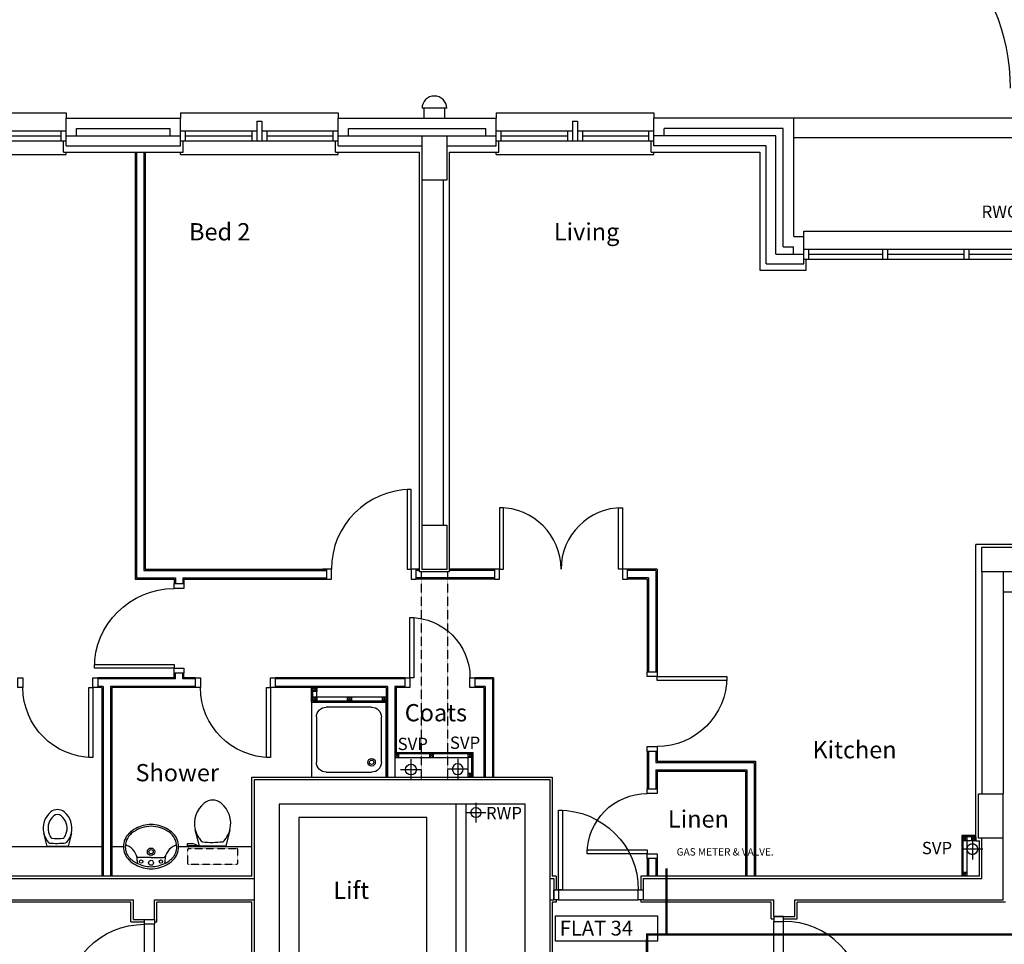
# Model space of a CAD drawing. Extents: x 60121 to 143991, y -182120 to 37780.
# Drawn here: x 91769 to 101771, y -120281 to -110893 of the extents above; entities that cross this region are included whole.
import ezdxf

# ---------------------------------------------------------------- set-up
doc = ezdxf.new("R2010")
doc.units = 0
doc.header["$MEASUREMENT"] = 0
doc.linetypes.add('HIDDEN', pattern=[0.375, 0.25, -0.125])
doc.layers.get('0').update_dxf_attribs({"linetype": 'CONTINUOUS'})
for name, color, linetype in [('0GAS', 2, 'CONTINUOUS'), ('32', 7, 'CONTINUOUS'), ('38', 7, 'CONTINUOUS'), ('DOOR', 1, 'CONTINUOUS'), ('RWP', 1, 'CONTINUOUS'), ('SANITARY', 2, 'CONTINUOUS'), ('SVP', 2, 'CONTINUOUS')]:
    doc.layers.add(name, color=color, linetype=linetype)
doc.styles.add('PRC', font='romans.shx', dxfattribs={"height": 75})
doc.styles.add('ROMANS', font='simplex.shx', dxfattribs={"height": 250})
doc.styles.add('STYLE3', font='simplex.shx', dxfattribs={"height": 200})

# ---------------------------------------------------------------- blocks, each defined once
blk = doc.blocks.new('*O4528130')
at = {"layer": '32', "color": 1, "linetype": 'CONTINUOUS'}
for p, q in [((-77.5, 34.8842), (-77.5, 65.8842)), ((-75.5, 67.8842), (-29.5, 67.8842)), ((-29.5, 32.8842), (-75.5, 32.8842)), ((-27.5, 65.8842), (-27.5, 34.8842)), ((-22.5, 45.0872), (-27.5, 45.0872)), ((-27.5, 45.0872), (-27.5, 26.768)), ((-22.5, 45.0872), (-27.5, 45.0872)), ((-27.5, 45.0872), (-27.5, 26.768)), ((40.5546, -20.8842), (-27.5, 26.768)), ((-27.5, 26.768), (-27.5, -33.6742)), ((-27.5, 26.768), (40.5546, -20.8842)), ((-22.5, 50.0872), (-22.5, 45.0872)), ((-22.5, 50.0872), (-4.5, 50.0872)), ((-4.5, 50.0872), (-22.5, 50.0872)), ((-22.5, 50.0872), (-22.5, 45.0872)), ((77.5, -7.3298), (-4.5, 50.0872)), ((77.5, -7.3298), (-4.5, 50.0872)), ((40.5546, -33.6742), (-27.5, -33.6742)), ((40.5546, -20.8842), (72.5, -20.8842)), ((40.5546, -20.8842), (40.5546, -33.6742)), ((40.5546, -20.8842), (72.5, -20.8842)), ((58.5, -20.8842), (58.5, -67.8842)), ((72.5, -20.8842), (58.5, -20.8842)), ((58.5, -67.8842), (77.5, -67.8842)), ((58.5, -67.8842), (77.5, -67.8842)), ((72.5, -30.3298), (72.5, -20.8842)), ((72.5, -20.8842), (72.5, -25.3298)), ((72.5, -30.3298), (72.5, -20.8842)), ((77.5, -25.3298), (72.5, -25.3298)), ((72.5, -25.3298), (77.5, -25.3298)), ((77.5, -30.3298), (72.5, -30.3298)), ((77.5, -30.3298), (72.5, -30.3298)), ((77.5, -25.3298), (77.5, -7.3298)), ((77.5, -25.3298), (77.5, -7.3298)), ((77.5, -30.3298), (77.5, -67.8842)), ((77.5, -67.8842), (77.5, -30.3298))]:
    blk.add_line(p, q, dxfattribs=at)
for centre, start, end in [((-75.5, 65.88425), 90, 180), ((-75.5, 34.88425), 180, 270), ((-29.5, 65.88425), 0, 90), ((-29.5, 34.88425), 270, 0)]:
    blk.add_arc(centre, 2, start, end, dxfattribs=at)
blk = doc.blocks.new('*O4629131')
at = {"layer": '32', "color": 1, "linetype": 'CONTINUOUS'}
blk.add_line((-41.6446, -33.6742), (58.3554, -33.6742), dxfattribs=at)
blk.add_blockref('*O4528130', (0, 0), dxfattribs=at)
blk = doc.blocks.new('*O4730132')
at = {"layer": '32', "color": 1, "linetype": 'CONTINUOUS'}
for p, q in [((-27.5, -26.768), (-27.5, 33.6742)), ((40.5546, 33.6742), (-27.5, 33.6742)), ((40.5546, 20.8842), (-27.5, -26.768)), ((-27.5, -26.768), (40.5546, 20.8842)), ((77.5, 7.3298), (-4.5, -50.0872)), ((77.5, 7.3298), (-4.5, -50.0872)), ((40.5546, 20.8842), (40.5546, 33.6742)), ((40.5546, 20.8842), (72.5, 20.8842)), ((40.5546, 20.8842), (72.5, 20.8842)), ((58.5, 67.8842), (77.5, 67.8842)), ((58.5, 20.8842), (58.5, 67.8842)), ((58.5, 67.8842), (77.5, 67.8842)), ((72.5, 20.8842), (58.5, 20.8842)), ((72.5, 30.3298), (72.5, 20.8842)), ((77.5, 30.3298), (72.5, 30.3298)), ((77.5, 30.3298), (72.5, 30.3298)), ((72.5, 30.3298), (72.5, 20.8842)), ((77.5, 25.3298), (72.5, 25.3298)), ((72.5, 20.8842), (72.5, 25.3298)), ((72.5, 25.3298), (77.5, 25.3298)), ((77.5, 30.3298), (77.5, 67.8842)), ((77.5, 67.8842), (77.5, 30.3298)), ((77.5, 25.3298), (77.5, 7.3298)), ((77.5, 25.3298), (77.5, 7.3298)), ((-77.5, -34.8842), (-77.5, -65.8842)), ((-29.5, -32.8842), (-75.5, -32.8842)), ((-75.5, -67.8842), (-29.5, -67.8842)), ((-27.5, -45.0872), (-27.5, -26.768)), ((-27.5, -45.0872), (-27.5, -26.768)), ((-27.5, -65.8842), (-27.5, -34.8842)), ((-22.5, -45.0872), (-27.5, -45.0872)), ((-22.5, -45.0872), (-27.5, -45.0872)), ((-22.5, -50.0872), (-22.5, -45.0872)), ((-22.5, -50.0872), (-22.5, -45.0872)), ((-22.5, -50.0872), (-4.5, -50.0872)), ((-4.5, -50.0872), (-22.5, -50.0872))]:
    blk.add_line(p, q, dxfattribs=at)
for centre, start, end in [((-75.5, -34.88425), 90, 180), ((-75.5, -65.88425), 180, 270), ((-29.5, -34.88425), 0, 90), ((-29.5, -65.88425), 270, 0)]:
    blk.add_arc(centre, 2, start, end, dxfattribs=at)
blk = doc.blocks.new('*O4831133')
at = {"layer": '32', "color": 1, "linetype": 'CONTINUOUS'}
for p, q in [((851.7554, 348.4416), (953, 348.4416)), ((853, 249.3832), (853, -400))]:
    blk.add_line(p, q, dxfattribs=at)
blk.add_lwpolyline([(828, 573.4416), (-783, 573.4416), (-783, -726.5584), (828, -726.5584), (828, 573.4416)], dxfattribs=at)
for name, p in [('*O4730132', (894.5, 314.7674)), ('*O4629131', (894.5, -467.8842))]:
    blk.add_blockref(name, p, dxfattribs=at)
blk = doc.blocks.new('100_RWP')
at = {"layer": 'RWP', "color": 7}
for p, q in [((-100, 0), (100, 0)), ((0, 100), (0, -100))]:
    blk.add_line(p, q, dxfattribs=at)
at = {"layer": 'RWP'}
blk.add_circle((0, 0), 50, dxfattribs=at)
blk = doc.blocks.new('38002L')
at = {"layer": '38', "color": 2, "linetype": 'CONTINUOUS'}
for p, q in [((0, -760), (0, 0)), ((0, 0), (760, 0)), ((760, 0), (760, -760)), ((149.9998, -50), (610.0002, -50)), ((50, -610), (50, -149.9998)), ((710, -149.9998), (710, -610)), ((760, -760), (0, -760)), ((610.0002, -710), (149.9998, -710))]:
    blk.add_line(p, q, dxfattribs=at)
for centre, radius, start, end in [((150.000029, -149.999913), 100, 90, 180), ((610.000029, -149.999913), 100, 0, 90), ((149.999945, -149.999913), 38, 0.367061, 179.632939), ((149.999945, -149.513028), 38, 180.367061, 359.632939), ((149.999945, -149.999913), 22.5, 0.619933, 179.380067), ((149.999945, -149.513028), 22.5, 180.619933, 359.380067), ((150.000029, -609.999913), 100, 180, 270), ((610.000029, -609.999913), 100, 270, 0)]:
    blk.add_arc(centre, radius, start, end, dxfattribs=at)
blk = doc.blocks.new('SVP')
at = {"layer": 'SVP', "color": 1}
for p, q in [((0, 105), (0, -105)), ((-105, 0), (105, 0))]:
    blk.add_line(p, q, dxfattribs=at)
at = {"layer": 'SVP'}
blk.add_circle((0, 0), 55, dxfattribs=at)
blk = doc.blocks.new('1350_OP_DOUBDR')
at = {"layer": 'DOOR'}
for points in [[(-1300, 100), (-1260, 100), (-1260, 725), (-1300, 725)], [(-50, 100), (-90, 100), (-90, 725), (-50, 725)], [(-1350, 0), (-1300, 0), (-1300, 100), (-1350, 100)], [(-50, 0), (0, 0), (0, 100), (-50, 100)]]:
    blk.add_lwpolyline(points, close=True, dxfattribs=at)
for centre, start, end in [((-1300, 100), 0, 90), ((-50, 100), 90, 180)]:
    blk.add_arc(centre, 625, start, end, dxfattribs=at)
blk = doc.blocks.new('810_OP_DR')
at = {"layer": 'DOOR'}
for points in [[(-190, 810), (-190, 100), (-150, 100), (-150, 810)], [(-910, 0), (-860, 0), (-860, 100), (-910, 100)], [(-150, 0), (-100, 0), (-100, 100), (-150, 100)]]:
    blk.add_lwpolyline(points, close=True, dxfattribs=at)
blk.add_arc((-150, 100), 710, 90, 180, dxfattribs=at)
blk = doc.blocks.new('710_OP_DR')
at = {"layer": 'DOOR'}
for points in [[(-190, 710), (-190, 100), (-150, 100), (-150, 710)], [(-810, 0), (-760, 0), (-760, 100), (-810, 100)], [(-150, 0), (-100, 0), (-100, 100), (-150, 100)]]:
    blk.add_lwpolyline(points, close=True, dxfattribs=at)
blk.add_arc((-150, 100), 610, 90, 180, dxfattribs=at)
blk = doc.blocks.new('910_OP_DR')
at = {"layer": 'DOOR'}
for points in [[(-190, 910), (-190, 100), (-150, 100), (-150, 910)], [(-1010, 0), (-960, 0), (-960, 100), (-1010, 100)], [(-150, 0), (-100, 0), (-100, 100), (-150, 100)]]:
    blk.add_lwpolyline(points, close=True, dxfattribs=at)
blk.add_arc((-150, 100), 810, 90, 180, dxfattribs=at)
blk = doc.blocks.new('910_OP_ENT_DR')
at = {"layer": 'DOOR'}
for p, q in [((-100, 860), (-100, 50)), ((0, 860), (0, 50))]:
    blk.add_line(p, q, dxfattribs=at)
for points in [[(0, 860), (0, 910), (-100, 910), (-100, 860)], [(-910, 820), (-100, 820), (-100, 860), (-910, 860)], [(0, 0), (0, 50), (-100, 50), (-100, 0)]]:
    blk.add_lwpolyline(points, close=True, dxfattribs=at)
blk.add_arc((-100, 860), 810, 180, 270, dxfattribs=at)
blk = doc.blocks.new('38009L')
at = {"layer": '38', "color": 1, "linetype": 'HIDDEN'}
for p, q in [((-263.95, 168.8), (-263.95, 35.3)), ((238.45, 178.9), (-253.85, 178.9)), ((248.55, 35.3), (248.55, 168.8)), ((233.45, 20.2), (-248.75, 20.2))]:
    blk.add_line(p, q, dxfattribs=at)
at = {"layer": '38', "color": 2, "linetype": 'CONTINUOUS'}
for p, q in [((304.45, 0), (-304.45, 0)), ((139.75, 0), (139.75, -6.8)), ((201.75, -6.8), (201.75, 0)), ((-183.05, -170.6), (-141.55, -4.8)), ((-124.65, -56.7), (-141.25, -79.8)), ((-138.55, -2.5), (-7.25, -2.5)), ((-7.25, -2.5), (124.05, -2.5)), ((126.75, -79.8), (108.45, -54.5)), ((127.05, -4.8), (168.55, -170.6)), ((139.75, -6.8), (248.55, -6.8)), ((155.35, -15.4), (155.35, -6.8)), ((189.05, -28.9), (155.35, -15.4)), ((248.55, -28.9), (189.05, -28.9)), ((248.55, -6.8), (248.55, -28.9))]:
    blk.add_line(p, q, dxfattribs=at)
at = {"layer": '38', "color": 1, "linetype": 'HIDDEN'}
for centre, radius, start, end in [((-253.818902, 168.805998), 10.091, 90, 180), ((238.469098, 168.805998), 10.091, 0, 90), ((-248.773902, 35.316998), 15.136, 180, 270), ((233.423098, 35.316998), 15.136, 270, 0)]:
    blk.add_arc(centre, radius, start, end, dxfattribs=at)
at = {"layer": '38', "color": 2, "linetype": 'CONTINUOUS'}
for centre, radius, start, end in [((73.943098, -234.966002), 264.904, 148.907689, 165.946475), ((235.953098, -332.667002), 454.093, 146.157131, 148.907656), ((-138.585902, -5.550002), 3.027, 90, 165.946567), ((-108.661902, -69.000002), 20.181, 96.935814, 142.580017), ((1.717098, -976.369002), 934.238, 84.300531, 96.935814), ((92.492098, -66.830002), 20.181, 37.781722, 84.300531), ((124.088098, -5.550002), 3.027, 14.053433, 90), ((-250.450902, -332.667002), 454.093, 31.092344, 33.842869), ((-88.441902, -234.966002), 264.904, 14.053525, 31.092311), ((73.943098, -234.966002), 264.904, 165.946475, 230.8792), ((-88.441902, -234.966002), 264.904, 309.1208, 14.053525), ((-7.248902, -334.799002), 136.222, 230.879139, 309.120864)]:
    blk.add_arc(centre, radius, start, end, dxfattribs=at)
blk = doc.blocks.new('BIDET_PLAN')
at = {"layer": 'SANITARY', "linetype": 'CONTINUOUS'}
for p, q in [((-106.979445, 0), (-140.64, 134.48)), ((140.64, 134.48), (106.979445, 0)), ((-107.2, 61.84), (-92.56, 41.6)), ((0, 0), (-106.979445, 0)), ((106.979445, 0), (0, 0)), ((93.92, 43.36), (107.2, 61.84))]:
    blk.add_line(p, q, dxfattribs=at)
for centre, radius, start, end in [((64.95356, 185.97284), 211.9232, 129.1208, 194.053525), ((64.95356, 185.97284), 161.9232, 129.1208, 194.053525), ((-0.00084, 265.83924), 108.9776, 50.879139, 129.120864), ((-0.00084, 265.83924), 58.9776, 50.879139, 129.120864), ((-64.95444, 185.97284), 161.9232, 345.946475, 50.8792), ((-64.95444, 185.97284), 211.9232, 345.946475, 50.8792), ((64.95356, 185.97284), 211.9232, 194.053525, 211.092311), ((64.95356, 185.97284), 161.9232, 194.053525, 211.092311), ((194.56076, 264.13364), 313.2744, 211.092344, 215.136917), ((-194.56244, 264.13364), 313.2744, 325.168538, 328.907656), ((-64.95444, 185.97284), 161.9232, 328.907689, 345.946475), ((-64.95444, 185.97284), 211.9232, 328.907689, 345.946475), ((194.56076, 264.13364), 363.2744, 211.092344, 213.842869), ((-79.79364, 51.46404), 16.1448, 217.781722, 264.300531), ((-7.17364, 779.09524), 747.3904, 264.300531, 276.935814), ((-7.17364, 779.09524), 697.3904, 265.521573, 275.740737), ((81.12956, 53.20004), 16.1448, 276.935814, 322.580017), ((-194.56244, 264.13364), 363.2744, 326.157131, 328.907656)]:
    blk.add_arc(centre, radius, start, end, dxfattribs=at)
blk = doc.blocks.new('38005L')
at = {"layer": '38', "color": 2, "linetype": 'CONTINUOUS'}
for p, q in [((-140, -85.9354), (-140, -64.6206)), ((140, -85.9354), (140, -64.6206)), ((0, -116), (-127.1402, -116)), ((0, -116), (127.1404, -116))]:
    blk.add_line(p, q, dxfattribs=at)
for points in [[(-145.538796, -57.790418, 0.037782), (-179.35075, -78.221385, 0.038181), (-209.524088, -103.398242, 0.038181)], [(0.000046, -21.999988, 0.057594), (-74.991288, -31.495168, 0.058053), (-145.538784, -57.790412, 0.058053)], [(145.538882, -57.790419, 0.058053), (74.991387, -31.495172, 0.057594), (0.000053, -21.999988, 0.057594)], [(209.524172, -103.398242, 0.038181), (179.350834, -78.221385, 0.037782), (145.53888, -57.790418, 0.037782)], [(-209.927709, -103.78617, 0.049445), (-232.037641, -129.762901, 0.050104), (-248.466804, -159.39954, 0.050621), (-258.583832, -191.557167, 0.050904), (-261.999934, -224.999983, 0.050904)], [(-209.524084, -103.398238, 0.0004), (-209.726058, -103.592048, 0.0004), (-209.927709, -103.78617, 0.0004)], [(209.927793, -103.78617, 0.0004), (209.726142, -103.592048, 0.0004), (209.524168, -103.398238, 0.0004)], [(262.000018, -224.999983, 0.050904), (258.583916, -191.557167, 0.050621), (248.466888, -159.39954, 0.050104), (232.037725, -129.762901, 0.049445), (209.927793, -103.78617, 0.049445)]]:
    blk.add_lwpolyline(points, format="xyb", dxfattribs=at)
for centre, radius in [((-99.999939, -74.000027), 17.5), ((0.000061, -62.000027), 25), ((100.000061, -74.000027), 17.5), ((0.000061, -174.000027), 37.5), ((0.000061, -174.000027), 22.5)]:
    blk.add_circle(centre, radius, dxfattribs=at)
for centre, radius, start, end in [((-89.999939, -225.000027), 190, 135, 180), ((-89.999939, -225.000027), 190, 135, 180), ((-299.998086, -85.165188), 160, 289.734125, 359.724208), ((-89.999939, -225.000027), 190, 134.816336, 135), ((-89.999939, -225.000027), 190, 134.816336, 135), ((-26.415157, -285.863017), 278, 117.675886, 135.271136), ((-26.415157, -285.863017), 278, 117.675886, 135.271136), ((3.882313, -339.977861), 340, 90.654239, 117.961761), ((3.882313, -339.977861), 340, 90.654239, 117.961761), ((-130.339971, -65.051128), 9.669561, 125.848969, 177.447744), ((-3.882191, -339.977861), 340, 62.038236, 89.345758), ((-3.882191, -339.977861), 340, 62.038236, 89.345758), ((130.340092, -65.051128), 9.669561, 2.552256, 54.151031), ((299.998207, -85.165188), 160, 180.275792, 250.265875), ((26.415279, -285.863017), 278, 44.728864, 62.324114), ((26.415279, -285.863017), 278, 44.728864, 62.324114), ((90.000061, -225.000027), 190, 45, 45.183664), ((90.000061, -225.000027), 190, 45, 45.183664), ((90.000061, -225.000027), 190, 0, 45), ((90.000061, -225.000027), 190, 0, 45), ((-127.327445, -135.99915), 20, 89.463681, 162.811675), ((127.327567, -135.99915), 20, 17.188325, 90.536319), ((-89.999939, -225.000027), 190, 180, 225), ((-89.999939, -225.000027), 190, 180, 225), ((-77.731028, -220.895733), 184.31459, 181.275961, 236.3746), ((-239.203707, -254.587858), 20, 109.783772, 176.457133), ((77.731149, -220.895733), 184.31459, 303.6254, 358.724039), ((90.000061, -225.000027), 190, 315, 0), ((90.000061, -225.000027), 190, 315, 0), ((239.203829, -254.587858), 20, 3.542867, 70.216228), ((-89.999939, -225.000027), 190, 225, 225.183664), ((-89.999939, -225.000027), 190, 225, 225.183664), ((-26.415157, -164.137036), 278, 224.728864, 242.324114), ((-26.415157, -164.137036), 278, 224.728864, 242.324114), ((0.686535, -119.741739), 312.105676, 234.670506, 269.873978), ((-0.686413, -119.741739), 312.105676, 270.126022, 305.329494), ((26.415279, -164.137036), 278, 297.675886, 315.271136), ((26.415279, -164.137036), 278, 297.675886, 315.271136), ((90.000061, -225.000027), 190, 314.816336, 315), ((90.000061, -225.000027), 190, 314.816336, 315), ((3.882313, -110.022192), 340, 242.038236, 269.345758), ((3.882313, -110.022192), 340, 242.038236, 269.345758), ((-3.882191, -110.022192), 340, 270.654239, 297.961761), ((-3.882191, -110.022192), 340, 270.654239, 297.961761)]:
    blk.add_arc(centre, radius, start, end, dxfattribs=at)

msp = doc.modelspace()

# ---------------------------------------------------------------- linework, layer by layer
at = {"linetype": 'CONTINUOUS'}
for p, q in [((96106, -111793), (95856, -111793)), ((95873, -111793), (95873, -111893)), ((96088, -111893), (96088, -111793)), ((90639, -111840), (92239, -111840)), ((92239, -111840), (92239, -111893)), ((92239, -112173), (92239, -111893)), ((92239, -111893), (93403, -111893)), ((93403, -111840), (95003, -111840)), ((93403, -111840), (93403, -111893)), ((93403, -112173), (93403, -111893)), ((94178, -111923), (94178, -112123)), ((94178, -111923), (94228, -111923)), ((94228, -111923), (94228, -112123)), ((95003, -111840), (95003, -111893)), ((95003, -112173), (95003, -111893)), ((95003, -111893), (96610, -111893)), ((95873, -111893), (96088, -111893)), ((96610, -111840), (98210, -111840)), ((96610, -111840), (96610, -111893)), ((96610, -112173), (96610, -111893)), ((97385, -111923), (97385, -112123)), ((97385, -111923), (97435, -111923)), ((97435, -111923), (97435, -112123)), ((98210, -111840), (98210, -111893)), ((98210, -112173), (98210, -111893)), ((99631, -111893), (98210, -111893)), ((99631, -113093), (99631, -111893)), ((99634, -111890), (102353, -111890)), ((91464, -112023), (92239, -112023)), ((92189, -112123), (92189, -112023)), ((92239, -112123), (92239, -112023)), ((92344, -112073), (92344, -111998)), ((92344, -111998), (93298, -111998)), ((93298, -112073), (93298, -111998)), ((93403, -112123), (93403, -112023)), ((93403, -112023), (94178, -112023)), ((93453, -112123), (93453, -112023)), ((94128, -112023), (94128, -112123)), ((94228, -112023), (95003, -112023)), ((94278, -112023), (94278, -112123)), ((94953, -112123), (94953, -112023)), ((95003, -112123), (95003, -112023)), ((95108, -112073), (95108, -111998)), ((95108, -111998), (96505, -111998)), ((96505, -112073), (96505, -111998)), ((96610, -112123), (96610, -112023)), ((96610, -112023), (97385, -112023)), ((96660, -112123), (96660, -112023)), ((97335, -112023), (97335, -112123)), ((97435, -112023), (98210, -112023)), ((97485, -112023), (97485, -112123)), ((98160, -112123), (98160, -112023)), ((98210, -112123), (98210, -112023)), ((98315, -112073), (98315, -111998)), ((99526, -111998), (98315, -111998)), ((99526, -113198), (99526, -111998)), ((90639, -112123), (92239, -112123)), ((91514, -112073), (92189, -112073)), ((92214, -112238), (92214, -112123)), ((92239, -112073), (93403, -112073)), ((93403, -112123), (95003, -112123)), ((93428, -112238), (93428, -112123)), ((93453, -112073), (94128, -112073)), ((94278, -112073), (94953, -112073)), ((94978, -112238), (94978, -112123)), ((95003, -112073), (95856, -112073)), ((96106, -112073), (96610, -112073)), ((96610, -112123), (98210, -112123)), ((96635, -112238), (96635, -112123)), ((96660, -112073), (97335, -112073)), ((97485, -112073), (98160, -112073)), ((98185, -112238), (98185, -112123)), ((99451, -112073), (98210, -112073)), ((99451, -113273), (99451, -112073)), ((99634, -112090), (102353, -112090)), ((92239, -112173), (93403, -112173)), ((95003, -112173), (95856, -112173)), ((96106, -112173), (96610, -112173)), ((99351, -112173), (98210, -112173)), ((99351, -113373), (99351, -112173)), ((90639, -112263), (92239, -112263)), ((92214, -112238), (93428, -112238)), ((92239, -112263), (92239, -112238)), ((92943, -112238), (92943, -116573)), ((92956, -112238), (92956, -116561)), ((93031, -112238), (93031, -116486)), ((93043, -112238), (93043, -116473)), ((93403, -112263), (93403, -112238)), ((93403, -112263), (95003, -112263)), ((94978, -112238), (95831, -112238)), ((95003, -112263), (95003, -112238)), ((95831, -116499), (95831, -112238)), ((96131, -112238), (96635, -112238)), ((96131, -112238), (96131, -116499)), ((96610, -112263), (96610, -112238)), ((96610, -112263), (98210, -112263)), ((98185, -112238), (99286, -112238)), ((98210, -112263), (98210, -112238)), ((99286, -112238), (99286, -113438)), ((95856, -116024), (95856, -112522)), ((96071, -112522), (96071, -116024)), ((99631, -113093), (99734, -113093)), ((99734, -113040), (102210, -113040)), ((99734, -113093), (99734, -113040)), ((99734, -113373), (99734, -113093)), ((99526, -113198), (99630, -113198)), ((99630, -113273), (99630, -113198)), ((99734, -113223), (102210, -113223)), ((99784, -113323), (99784, -113223)), ((100534, -113223), (100534, -113323)), ((100584, -113223), (100584, -113323)), ((101359, -113223), (101359, -113323)), ((101409, -113223), (101409, -113323)), ((99451, -113273), (99734, -113273)), ((99734, -113323), (102210, -113323)), ((99759, -113438), (99759, -113323)), ((99784, -113273), (100534, -113273)), ((100584, -113273), (101359, -113273)), ((101409, -113273), (102160, -113273)), ((99351, -113373), (99734, -113373)), ((99286, -113438), (99759, -113438)), ((102393, -116223), (101482, -116223)), ((101482, -119229), (101482, -116223)), ((101543, -116248), (102418, -116248)), ((93031, -116486), (94885, -116486)), ((93043, -116473), (94885, -116473)), ((94885, -116486), (94835, -116486)), ((94885, -116473), (94847, -116473)), ((95831, -116473), (95795, -116473)), ((95831, -116473), (95795, -116473)), ((95831, -116486), (95795, -116486)), ((95831, -116486), (95795, -116486)), ((96131, -116499), (95831, -116499)), ((96593, -116473), (96131, -116473)), ((96593, -116473), (96131, -116473)), ((96593, -116486), (96131, -116486)), ((96593, -116486), (96131, -116486)), ((98243, -116473), (97943, -116473)), ((98231, -116486), (97943, -116486)), ((98231, -116486), (98231, -117513)), ((98243, -116473), (98243, -117513)), ((101543, -116498), (101543, -118754)), ((101758, -116498), (101758, -118754)), ((92943, -116573), (93337, -116573)), ((92956, -116561), (93350, -116561)), ((93337, -116573), (93337, -116619)), ((93350, -116561), (93350, -116619)), ((93425, -116561), (93425, -116619)), ((93425, -116561), (94885, -116561)), ((93437, -116573), (93437, -116619)), ((93437, -116573), (94885, -116573)), ((95861, -116561), (95795, -116561)), ((96593, -116561), (95795, -116561)), ((95848, -116573), (95795, -116573)), ((96593, -116573), (95795, -116573)), ((96593, -116561), (96101, -116561)), ((96593, -116573), (96113, -116573)), ((98156, -116561), (97943, -116561)), ((98143, -116573), (97943, -116573)), ((98143, -116573), (98143, -117513)), ((98156, -116561), (98156, -117513)), ((93337, -117574), (92561, -117574)), ((93350, -117587), (92561, -117587)), ((93337, -117574), (93337, -117529)), ((93350, -117587), (93350, -117529)), ((93425, -117587), (93425, -117529)), ((93555, -117587), (93425, -117587)), ((93437, -117574), (93437, -117529)), ((93555, -117574), (93437, -117574)), ((93555, -117674), (93555, -117574)), ((95683, -117574), (94365, -117574)), ((95683, -117587), (94365, -117587)), ((96583, -117574), (96393, -117574)), ((96571, -117587), (96393, -117587)), ((96571, -117587), (96571, -118583)), ((96583, -117574), (96583, -118583)), ((92616, -117662), (92561, -117662)), ((92603, -117674), (92561, -117674)), ((92603, -117674), (92603, -119588)), ((92616, -117662), (92616, -119588)), ((93555, -117662), (92691, -117662)), ((92691, -117662), (92691, -119588)), ((93555, -117674), (92703, -117674)), ((92703, -117674), (92703, -119588)), ((95506, -117662), (94365, -117662)), ((95493, -117674), (94365, -117674)), ((95493, -117674), (95493, -118583)), ((95506, -117662), (95506, -118583)), ((95581, -117662), (95581, -118583)), ((95683, -117662), (95581, -117662)), ((95593, -117674), (95593, -118328)), ((95683, -117674), (95593, -117674)), ((96496, -117662), (96393, -117662)), ((96483, -117674), (96393, -117674)), ((96483, -117674), (96483, -118583)), ((96496, -117662), (96496, -118583)), ((98143, -118323), (98143, -118701)), ((98156, -118323), (98156, -118701)), ((98231, -118323), (98231, -118436)), ((98243, -118323), (98243, -118423)), ((98243, -118423), (99243, -118423)), ((99243, -118423), (99243, -119588)), ((98231, -118436), (99231, -118436)), ((98231, -118511), (99156, -118511)), ((98231, -118511), (98231, -118701)), ((98243, -118523), (99143, -118523)), ((98243, -118523), (98243, -118701)), ((99143, -118523), (99143, -119588)), ((99156, -118511), (99156, -119588)), ((99231, -118436), (99231, -119588)), ((101757, -118754), (101758, -118754)), ((96203, -120658), (96203, -118858)), ((96303, -120758), (96303, -118858)), ((101543, -119613), (101543, -119204)), ((101758, -119828), (101758, -119204)), ((91048, -119288), (92603, -119288)), ((92703, -119288), (92823, -119288)), ((93383, -119288), (94128, -119288)), ((101482, -119229), (101518, -119229)), ((101518, -119588), (101518, -119229)), ((98143, -119411), (98143, -119588)), ((98156, -119411), (98156, -119588)), ((98231, -119411), (98231, -119588)), ((98243, -119411), (98243, -119588)), ((89526, -119613), (94153, -119613)), ((94128, -119588), (89568, -119588)), ((97153, -119613), (97193, -119613)), ((97218, -119588), (97178, -119588)), ((97193, -119613), (97193, -119828)), ((97218, -119588), (97218, -119728)), ((101518, -119588), (98078, -119588)), ((98078, -119588), (98078, -119728)), ((98103, -119613), (98103, -119828)), ((98103, -119613), (101543, -119613)), ((89526, -119828), (92923, -119828)), ((92898, -119853), (89586, -119853)), ((92898, -120053), (92898, -119853)), ((92923, -120028), (92923, -119828)), ((93138, -120028), (93138, -119828)), ((93138, -119828), (94153, -119828)), ((94128, -119853), (93163, -119853)), ((93163, -120053), (93163, -119853)), ((97153, -119828), (97193, -119828)), ((97218, -119853), (97178, -119853)), ((97218, -119828), (97218, -119853)), ((98078, -119828), (98078, -119853)), ((99403, -119853), (98078, -119853)), ((98103, -119828), (99428, -119828)), ((99403, -120023), (99403, -119853)), ((99428, -119998), (99428, -119828)), ((99643, -119828), (101758, -119828)), ((99643, -119998), (99643, -119828)), ((101783, -119853), (99668, -119853)), ((99668, -120023), (99668, -119853)), ((99403, -120023), (99428, -120023)), ((99428, -119998), (99643, -119998)), ((99528, -120023), (99668, -120023)), ((92898, -120053), (93038, -120053)), ((92923, -120028), (93138, -120028)), ((93138, -120053), (93163, -120053))]:
    msp.add_line(p, q, dxfattribs=at)
at = {"linetype": 'HIDDEN'}
for p, q in [((95848, -116499), (95848, -118608)), ((95848, -116499), (95848, -118608)), ((96113, -116499), (96113, -118608)), ((96113, -116499), (96113, -118608))]:
    msp.add_line(p, q, dxfattribs=at)
for p, q in [((101968, -116707), (101758, -116707)), ((94733, -117823), (94733, -117674)), ((94746, -117810), (94746, -117674)), ((94746, -117674), (94786, -117714)), ((94746, -117714), (94786, -117674)), ((94786, -117810), (94786, -117674)), ((94733, -117823), (95493, -117823)), ((94746, -117770), (95493, -117770)), ((94746, -117770), (94786, -117810)), ((94746, -117810), (94786, -117770)), ((94746, -117810), (95493, -117810)), ((95100, -117770), (95140, -117810)), ((95100, -117810), (95140, -117770)), ((95453, -117770), (95493, -117810)), ((95453, -117810), (95493, -117770)), ((95581, -118333), (96376, -118333)), ((95581, -118345), (96363, -118345)), ((95621, -118385), (95581, -118345)), ((95581, -118385), (95621, -118345)), ((95581, -118385), (96323, -118385)), ((95972, -118385), (95932, -118345)), ((95932, -118385), (95972, -118345)), ((96323, -118345), (96363, -118385)), ((96363, -118345), (96323, -118385)), ((96323, -118583), (96323, -118385)), ((96363, -118583), (96363, -118345)), ((96376, -118583), (96376, -118333)), ((94128, -118583), (97178, -118583)), ((94128, -119588), (94128, -118583)), ((96363, -118543), (96323, -118583)), ((96323, -118543), (96363, -118583)), ((97178, -118583), (97178, -119588)), ((101339, -119176), (101339, -119588)), ((101482, -119176), (101339, -119176)), ((101351, -119189), (101351, -119588)), ((101391, -119189), (101351, -119229)), ((101351, -119189), (101391, -119229)), ((101482, -119189), (101351, -119189)), ((101482, -119189), (101442, -119229)), ((101442, -119189), (101482, -119229)), ((101446, -119210), (101446, -119420)), ((101551, -119315), (101341, -119315)), ((101391, -119229), (101391, -119588)), ((101482, -119229), (101391, -119229)), ((101391, -119548), (101351, -119588)), ((101351, -119548), (101391, -119588)), ((94128, -121118), (94128, -119853)), ((97178, -119853), (97178, -121118))]:
    msp.add_line(p, q)
for points in [[(96106, -112072), (96106, -112522), (95856, -112522), (95856, -112072)], [(96106, -116024), (96106, -116474), (95856, -116474), (95856, -116024)], [(102418, -116248), (102418, -116498), (101543, -116498), (101543, -116248)], [(94746, -117674), (94786, -117674), (94786, -117714), (94746, -117714)], [(94746, -117770), (94786, -117770), (94786, -117810), (94746, -117810)], [(95100, -117770), (95140, -117770), (95140, -117810), (95100, -117810)], [(95453, -117770), (95493, -117770), (95493, -117810), (95453, -117810)], [(95621, -118385), (95621, -118345), (95581, -118345), (95581, -118385)], [(95972, -118385), (95972, -118345), (95932, -118345), (95932, -118385)], [(96363, -118345), (96363, -118385), (96323, -118385), (96323, -118345)], [(97153, -118608), (97153, -121093), (96903, -121093), (96903, -118858), (94403, -118858), (94403, -121093), (94153, -121093), (94153, -118608)], [(96363, -118543), (96363, -118583), (96323, -118583), (96323, -118543)], [(101757, -118754), (101757, -119204), (101507, -119204), (101507, -118754)], [(101391, -119189), (101391, -119229), (101351, -119229), (101351, -119189)], [(101482, -119189), (101482, -119229), (101442, -119229), (101442, -119189)], [(101391, -119548), (101391, -119588), (101351, -119588), (101351, -119548)], [(97213, -119992), (98247, -119992), (98248, -120250), (97213, -120250)]]:
    msp.add_lwpolyline(points, close=True)
msp.add_circle((101446, -119315), 55)
at = {"linetype": 'HIDDEN', "ltscale": 100}
msp.add_circle((101446, -119315), 55, dxfattribs=at)
at = {"linetype": 'CONTINUOUS'}
for centre, radius, end in [((99801, -111590), 2033, 90), ((95981, -111793), 125, 180)]:
    msp.add_arc(centre, radius, 0, end, dxfattribs=at)
at = {"layer": '0GAS', "const_width": 25}
for points in [[(98339, -119510), (98339, -120181)], [(101901, -119563), (101901, -120182), (98142, -120182), (98135, -121414), (94563, -121414)]]:
    msp.add_lwpolyline(points, dxfattribs=at)

# ---------------------------------------------------------------- block references
for name, p in [('910_OP_DR', (95895, -116573)), ('1350_OP_DOUBDR', (97943, -116573)), ('SVP', (95743, -118507)), ('BIDET_PLAN', (92153, -119288)), ('100_RWP', (96403, -118943))]:
    msp.add_blockref(name, p)
at = {"xscale": -1}
for name, p, rotation in [('910_OP_DR', (93437, -117629), 90), ('810_OP_DR', (98143, -117413), 270), ('810_OP_DR', (92661, -117574), 180), ('810_OP_DR', (94465, -117574), 180), ('710_OP_DR', (98243, -119511), 90), ('910_OP_ENT_DR', (98103, -119828), 90), ('910_OP_ENT_DR', (93138, -120028), 180)]:
    msp.add_blockref(name, p, dxfattribs=dict(at, rotation=rotation))
for name, p in [('710_OP_DR', (95583, -117674)), ('SVP', (96218, -118503))]:
    msp.add_blockref(name, p, dxfattribs=at)
at = {"linetype": 'CONTINUOUS', "yscale": -1, "rotation": 90}
msp.add_blockref('38002L', (95493, -118583), dxfattribs=at)
at = {"linetype": 'HIDDEN', "rotation": 180}
msp.add_blockref('38009L', (93721, -119288), dxfattribs=at)
at = {"linetype": 'CONTINUOUS'}
for name, p, rotation in [('*O4831133', (95330, -119776), 270), ('38005L', (93103, -119515), 180)]:
    msp.add_blockref(name, p, dxfattribs=dict(at, rotation=rotation))
at = {"rotation": 180}
msp.add_blockref('910_OP_ENT_DR', (99428, -119998), dxfattribs=at)

# ---------------------------------------------------------------- texts
at = {"style": 'PRC'}
for s, p in [('RWO', (101540, -112905)), ('SVP', (95608, -118309)), ('SVP', (96139, -118297)), ('RWP', (96505, -119011)), ('SVP', (100933, -119366))]:
    msp.add_text(s, height=125, dxfattribs=at).set_placement(p)
at = {"linetype": 'CONTINUOUS'}
for s, height, style, p in [('Bed 2', 175, 'PRC', (93489, -113134)), ('Living', 175, 'PRC', (97195, -113134)), ('Coats', 175, 'PRC', (95680, -118017)), ('Kitchen', 175, 'PRC', (99822, -118393)), ('Shower', 175, 'PRC', (92945, -118626)), ('Linen', 175, 'PRC', (98354, -119096)), ('Lift', 175, 'PRC', (94955, -119820)), ('FLAT 34', 150, 'ROMANS', (97255, -120192))]:
    msp.add_text(s, height=height, dxfattribs=dict(at, style=style)).set_placement(p)
at = {"layer": '0GAS', "linetype": 'HIDDEN', "style": 'STYLE3'}
msp.add_text('GAS METER & VALVE.', height=75, dxfattribs=at).set_placement((98442, -119380))

doc.saveas('drawing.dxf')
